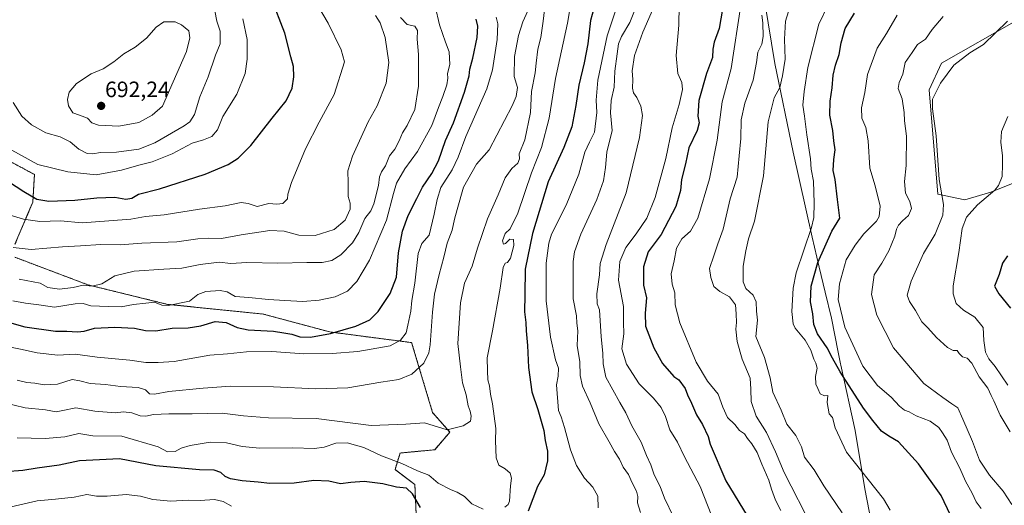
# Model space of a CAD drawing. Units: metres. Extents: x 590453 to 593898, y 4724396 to 4726755.
# Drawn here: x 592328 to 592772, y 4725729 to 4725948 of the extents above; entities that cross this region are included whole.
import ezdxf
from ezdxf.enums import TextEntityAlignment as Align

# ---------------------------------------------------------------- set-up
doc = ezdxf.new("R2010")
doc.units = ezdxf.units.M
doc.header["$MEASUREMENT"] = 0
doc.linetypes.add('TRAZOS', pattern=[0.75, 0.5, -0.25])
for name, color, linetype, lineweight in [('Arbolado forestal', 92, 'TRAZOS', 0), ('Arbolado forestal CxS', 92, 'Continuous', 0), ('Carátula', 7, 'Continuous', 5), ('Cultivos leñosos', 92, 'Continuous', 0), ('Cultivos leñosos CxS', 92, 'Continuous', 0), ('Curva de nivel maestra', 36, 'Continuous', 30), ('Curva de nivel normal', 36, 'Continuous', 0), ('Matorral', 135, 'Continuous', 0), ('Matorral CxS', 135, 'Continuous', 0), ('Municipio', 9, 'Continuous', 13), ('Municipio CxS', 142, 'Continuous', 0), ('Punto de cota en terreno', 7, 'Continuous', 0), ('Rótulo de punto de cota en terreno', 19, 'Continuous', 0)]:
    doc.layers.add(name, color=color, linetype=linetype, lineweight=lineweight)
doc.styles.add('Arial', font='txt', dxfattribs={"height": 0.2})

# ---------------------------------------------------------------- blocks, each defined once
blk = doc.blocks.new('*U150')
at = {"layer": 'Matorral CxS', "color": 135, "linetype": 'Continuous', "lineweight": 0}
for points in [[(592507.08, 4725721.44, 622.93), (592506.34, 4725738.54, 626.77), (592497.41, 4725745.23, 627.35), (592499.64, 4725752.67, 632.09), (592515.26, 4725754.16, 633.42), (592522.13, 4725762.12, 634.79), (592514.34, 4725770.86, 636.87), (592504.89, 4725802.4, 643.22), (592467.98, 4725807.21, 650.06), (592438.01, 4725815.25, 653.21), (592394.88, 4725819.64, 654.87), (592359.06, 4725828.41, 659.77), (592326.17, 4725840.84, 664.03)], [(592326.17, 4725846.69, 665.56), (592334.21, 4725865.7, 673.69), (592334.94, 4725878.12, 678.93), (592314.47, 4725889.09, 677.99)], [(592777.43, 4725947.43, 558.99), (592743.61, 4725928.2, 561.26), (592737.98, 4725916.22, 560.74), (592742.01, 4725869.3, 560.33), (592754.15, 4725866.66, 556.87), (592765.79, 4725870.15, 555.05), (592777.43, 4725874.81, 551.11)]]:
    blk.add_polyline3d(points, dxfattribs=at)
blk = doc.blocks.new('*U162')
at = {"layer": 'Curva de nivel normal', "color": 36, "linetype": 'Continuous', "lineweight": 0}
blk.add_polyline3d([(592641.78, 4725720.04, 605), (592634.83, 4725737.56, 605), (592627.87, 4725750.9, 605), (592624.6, 4725757.52, 605), (592621.2, 4725763.13, 605), (592619.24, 4725769.11, 605), (592617.33, 4725773.24, 605), (592613.87, 4725777.36, 605), (592607.38, 4725783.89, 605), (592601.66, 4725792.76, 605), (592599.65, 4725799.58, 605), (592600.45, 4725806.31, 605), (592600.29, 4725811.52, 605), (592600.27, 4725818.72, 605), (592598.12, 4725830.48, 605), (592598.68, 4725838.94, 605), (592601.34, 4725845.22, 605), (592606.1, 4725851.32, 605), (592610.82, 4725858.43, 605), (592614.61, 4725867.76, 605), (592619.4, 4725885.34, 605), (592622.19, 4725899.14, 605), (592625.38, 4725909.61, 605), (592626.96, 4725916.35, 605), (592626.6, 4725919.54, 605), (592624.82, 4725923.65, 605), (592624.13, 4725931.64, 605), (592625.3, 4725945.31, 605), (592625.34, 4725954.2, 605)], dxfattribs=at)
blk = doc.blocks.new('*U169')
at = {"layer": 'Curva de nivel normal', "color": 36, "linetype": 'Continuous', "lineweight": 0}
blk.add_polyline3d([(592488.56, 4725949.72, 665), (592490.7, 4725946.34, 665), (592492.97, 4725939.88, 665), (592494.64, 4725928.55, 665), (592493.37, 4725919.3, 665), (592489.4, 4725909.06, 665), (592485.34, 4725901.88, 665), (592478.26, 4725886.38, 665), (592476.17, 4725879.8, 665), (592476.3, 4725874.38, 665), (592476.29, 4725868.13, 665), (592477.18, 4725865.21, 665), (592477.24, 4725862.54, 665), (592474.94, 4725857.54, 665), (592470, 4725853.32, 665), (592461.48, 4725850.59, 665), (592454.01, 4725850.73, 665), (592447.41, 4725852.66, 665), (592440.97, 4725852.88, 665), (592428.07, 4725850.91, 665), (592419.29, 4725849.23, 665), (592413.56, 4725849.41, 665), (592408.5, 4725849.1, 665), (592399.14, 4725847.73, 665), (592383.26, 4725847.18, 665), (592373.56, 4725846.42, 665), (592364.78, 4725846.56, 665), (592355.76, 4725845.94, 665), (592347.56, 4725845.56, 665), (592333.45, 4725844.37, 665), (592325.3, 4725845.21, 665)], dxfattribs=at)
blk = doc.blocks.new('*U170')
at = {"layer": 'Curva de nivel normal', "color": 36, "linetype": 'Continuous', "lineweight": 0}
blk.add_polyline3d([(592698.82, 4725725.8, 585), (592690.6, 4725737.91, 585), (592686.17, 4725745.14, 585), (592681.86, 4725750.83, 585), (592680.46, 4725755.46, 585), (592677.9, 4725760.54, 585), (592673.91, 4725765.68, 585), (592671.41, 4725771.93, 585), (592667.68, 4725780.1, 585), (592666.36, 4725786.49, 585), (592663.81, 4725795.71, 585), (592660, 4725805.22, 585), (592660.73, 4725812.47, 585), (592660.18, 4725816.5, 585), (592660.13, 4725820.77, 585), (592658.74, 4725823.78, 585), (592655.4, 4725826.7, 585), (592654.26, 4725829.74, 585), (592654.2, 4725836.89, 585), (592655.43, 4725843.68, 585), (592656.59, 4725849.18, 585), (592659.34, 4725857.13, 585), (592663.4, 4725877.53, 585), (592665.44, 4725901.84, 585), (592668.2, 4725912.57, 585), (592670.79, 4725917.34, 585), (592671.92, 4725922.49, 585), (592673.13, 4725930.11, 585), (592672.88, 4725938.99, 585), (592673.35, 4725947.23, 585), (592676.03, 4725955.8, 585)], dxfattribs=at)
blk = doc.blocks.new('*U171')
at = {"layer": 'Curva de nivel normal', "color": 36, "linetype": 'Continuous', "lineweight": 0}
blk.add_polyline3d([(592328, 4725830.95, 660), (592337.51, 4725829.13, 660), (592341.04, 4725827.29, 660), (592346.26, 4725826.51, 660), (592352.33, 4725827.16, 660), (592356.93, 4725828.23, 660), (592360.97, 4725827.83, 660), (592365.3, 4725828.91, 660), (592371.21, 4725832.54, 660), (592379.92, 4725834.56, 660), (592393.2, 4725835.45, 660), (592401.39, 4725835.86, 660), (592409.68, 4725837.64, 660), (592418.1, 4725838.69, 660), (592423.44, 4725837.97, 660), (592430.66, 4725838.43, 660), (592444.63, 4725838.11, 660), (592457.62, 4725838.5, 660), (592464.62, 4725838.52, 660), (592468.87, 4725839.34, 660), (592472.96, 4725841.97, 660), (592478.18, 4725847.27, 660), (592481.02, 4725851.98, 660), (592483.83, 4725858.33, 660), (592486.52, 4725861.7, 660), (592487.91, 4725864.9, 660), (592489.9, 4725873.16, 660), (592490.47, 4725877.12, 660), (592491.36, 4725879.25, 660), (592493.13, 4725882.04, 660), (592494.96, 4725886.58, 660), (592497.25, 4725889.54, 660), (592499.3, 4725893.21, 660), (592500.69, 4725896.88, 660), (592502.82, 4725900.21, 660), (592506.39, 4725907.41, 660), (592507.94, 4725917.86, 660), (592507.93, 4725932.18, 660), (592507.3, 4725939.06, 660), (592507.58, 4725942.89, 660), (592506.39, 4725944.91, 660), (592502.84, 4725945.69, 660), (592499.92, 4725948.82, 660)], dxfattribs=at)
blk = doc.blocks.new('*U173')
at = {"layer": 'Curva de nivel normal', "color": 36, "linetype": 'Continuous', "lineweight": 0}
blk.add_polyline3d([(592327.12, 4725785.5, 640), (592331.58, 4725784.38, 640), (592335.12, 4725784.2, 640), (592339.3, 4725783.36, 640), (592345.3, 4725783.75, 640), (592351.97, 4725785.73, 640), (592355.39, 4725785.13, 640), (592360.05, 4725783.95, 640), (592367.02, 4725783.49, 640), (592373.71, 4725782.71, 640), (592381.66, 4725782.24, 640), (592385.01, 4725781.12, 640), (592386.79, 4725779.38, 640), (592389.01, 4725779.15, 640), (592395.56, 4725780.45, 640), (592410.96, 4725781.82, 640), (592423.29, 4725782.8, 640), (592442.62, 4725782.54, 640), (592461.67, 4725781.56, 640), (592476.14, 4725782.07, 640), (592491.03, 4725784.55, 640), (592499.08, 4725785.74, 640), (592504.98, 4725788.18, 640), (592510.38, 4725793.09, 640), (592512.57, 4725797.76, 640), (592513.23, 4725801.38, 640), (592514.23, 4725816.06, 640), (592515.23, 4725824.15, 640), (592517.28, 4725833.09, 640), (592519.44, 4725840.94, 640), (592520.94, 4725847.22, 640), (592523.17, 4725853.07, 640), (592524.2, 4725857.97, 640), (592525.37, 4725862.4, 640), (592528.26, 4725872.36, 640), (592534.14, 4725882.84, 640), (592539.74, 4725889.21, 640), (592550.22, 4725909.03, 640), (592551.98, 4725913.31, 640), (592552.52, 4725917.22, 640), (592551.1, 4725922.21, 640), (592551.19, 4725931.24, 640), (592553.06, 4725940.67, 640), (592555.05, 4725946.9, 640), (592557.28, 4725951.87, 640)], dxfattribs=at)
blk = doc.blocks.new('*U180')
at = {"layer": 'Curva de nivel normal', "color": 36, "linetype": 'Continuous', "lineweight": 0}
blk.add_polyline3d([(592720.4, 4725727.02, 580), (592717.48, 4725732.12, 580), (592700.83, 4725753.14, 580), (592695.76, 4725764.05, 580), (592694.44, 4725768.75, 580), (592693.05, 4725770.36, 580), (592692.1, 4725775.4, 580), (592692.38, 4725778.52, 580), (592690.88, 4725778.51, 580), (592688.9, 4725779.36, 580), (592687.85, 4725781.81, 580), (592686.98, 4725783.64, 580), (592686.9, 4725787.2, 580), (592687.55, 4725790.91, 580), (592687.04, 4725793.17, 580), (592686.02, 4725794.97, 580), (592684.74, 4725799.03, 580), (592682.25, 4725803.54, 580), (592677.68, 4725808.97, 580), (592676.77, 4725810.83, 580), (592676.14, 4725816.43, 580), (592676.82, 4725826.99, 580), (592678.17, 4725833.79, 580), (592685, 4725854.29, 580), (592686.04, 4725858.72, 580), (592686.2, 4725865.15, 580), (592685.88, 4725875.16, 580), (592684.94, 4725880.55, 580), (592684.62, 4725885.23, 580), (592682.95, 4725896.03, 580), (592681.94, 4725904.43, 580), (592681.07, 4725909.32, 580), (592681.76, 4725915.49, 580), (592683.33, 4725926.29, 580), (592688.36, 4725945.86, 580), (592692.32, 4725954.28, 580)], dxfattribs=at)
blk = doc.blocks.new('*U181')
at = {"layer": 'Curva de nivel normal', "color": 36, "linetype": 'Continuous', "lineweight": 0}
blk.add_polyline3d([(592607.57, 4725957.48, 615), (592603.21, 4725946.49, 615), (592599.44, 4725940.21, 615), (592598.04, 4725936.95, 615), (592597.5, 4725932.38, 615), (592596.41, 4725924.61, 615), (592596.14, 4725917.39, 615), (592594.84, 4725911.39, 615), (592594.49, 4725905.81, 615), (592595.2, 4725897.95, 615), (592592.86, 4725888.1, 615), (592592.29, 4725881.21, 615), (592591.3, 4725875.21, 615), (592588.33, 4725866.88, 615), (592581.05, 4725851.22, 615), (592578.24, 4725843.28, 615), (592577.62, 4725838.93, 615), (592577.61, 4725822.19, 615), (592579.13, 4725814.39, 615), (592579.34, 4725811.19, 615), (592579.72, 4725807.64, 615), (592579.52, 4725801.14, 615), (592580.7, 4725793.72, 615), (592580.74, 4725787.65, 615), (592581.82, 4725782.84, 615), (592585.24, 4725775.27, 615), (592589.28, 4725765.9, 615), (592593.9, 4725757.77, 615), (592596.23, 4725753.3, 615), (592598.6, 4725749.88, 615), (592600.22, 4725746.3, 615), (592602.54, 4725742.99, 615), (592604.23, 4725739.21, 615), (592606.14, 4725735.56, 615), (592606.74, 4725733.1, 615), (592606.65, 4725730.28, 615), (592607.96, 4725725.92, 615)], dxfattribs=at)
blk = doc.blocks.new('*U183')
at = {"layer": 'Curva de nivel normal', "color": 36, "linetype": 'Continuous', "lineweight": 0}
blk.add_polyline3d([(592774.47, 4725762.23, 560), (592770.08, 4725769.68, 560), (592767.15, 4725776.12, 560), (592765.9, 4725778.54, 560), (592764.54, 4725781.84, 560), (592760.54, 4725787, 560), (592757.21, 4725793.14, 560), (592755.2, 4725795.41, 560), (592753.05, 4725796.03, 560), (592751.49, 4725797.55, 560), (592750.65, 4725798.86, 560), (592748.92, 4725798.92, 560), (592746.25, 4725800.27, 560), (592741.31, 4725804.68, 560), (592737.46, 4725809.01, 560), (592734.68, 4725811.81, 560), (592731.9, 4725816.85, 560), (592729.14, 4725820.89, 560), (592728.2, 4725823.72, 560), (592729.89, 4725830.05, 560), (592735.5, 4725842.52, 560), (592740.7, 4725851.24, 560), (592744.15, 4725859.76, 560), (592744.46, 4725864.54, 560), (592742.59, 4725875.88, 560), (592741.2, 4725895.54, 560), (592739.51, 4725907.68, 560), (592739.48, 4725911.97, 560), (592743.09, 4725919.22, 560), (592749.16, 4725927.34, 560), (592756.33, 4725932.87, 560), (592762.52, 4725936.72, 560), (592773.37, 4725947.19, 560)], dxfattribs=at)
blk = doc.blocks.new('*U184')
at = {"layer": 'Curva de nivel normal', "color": 36, "linetype": 'Continuous', "lineweight": 0}
for points in [[(592327.22, 4725759.53, 630), (592339.84, 4725759.16, 630), (592348.6, 4725759.94, 630), (592354.97, 4725761.52, 630), (592361.3, 4725760.4, 630), (592374.3, 4725760.2, 630), (592390.63, 4725755.42, 630), (592394.89, 4725753.21, 630), (592398.35, 4725753.41, 630), (592401, 4725754.83, 630), (592405.08, 4725756.08, 630), (592414.13, 4725757.5, 630), (592421.51, 4725757.24, 630), (592428.58, 4725755.62, 630), (592436.55, 4725754.85, 630), (592451.4, 4725755.01, 630), (592461.14, 4725754.7, 630), (592465.5, 4725755.3, 630), (592470.67, 4725757.06, 630), (592475.89, 4725757.21, 630), (592483.27, 4725755.2, 630), (592491.35, 4725751.36, 630), (592500.45, 4725747.91, 630), (592507.58, 4725744.66, 630), (592512.61, 4725742.74, 630), (592516.84, 4725739.12, 630), (592522.72, 4725736.16, 630), (592525.36, 4725735, 630), (592528.73, 4725733.12, 630), (592532.04, 4725729.86, 630), (592537.06, 4725727.45, 630)], [(592546.8, 4725728.29, 630), (592548.41, 4725729.5, 630), (592548.92, 4725730.96, 630), (592549.42, 4725737.96, 630), (592549.86, 4725741.32, 630), (592549.23, 4725743.66, 630), (592547.08, 4725745.59, 630), (592544.1, 4725747.27, 630), (592542.89, 4725750.46, 630), (592542.69, 4725758.23, 630), (592542.81, 4725763.68, 630), (592542.02, 4725769.26, 630), (592541.37, 4725774.89, 630), (592540.46, 4725779.22, 630), (592539.99, 4725782.89, 630), (592539.21, 4725785.62, 630), (592539.01, 4725789.63, 630), (592538.92, 4725795.57, 630), (592541.25, 4725807.66, 630), (592544.76, 4725826.89, 630), (592546.06, 4725836.17, 630), (592546.98, 4725838.24, 630), (592548.11, 4725838.54, 630), (592549.46, 4725840.42, 630), (592550.99, 4725846.19, 630), (592550.73, 4725848.82, 630), (592549.12, 4725848.94, 630), (592547.2, 4725847.1, 630), (592546.23, 4725846.75, 630), (592545.82, 4725848.24, 630), (592547.05, 4725851.51, 630), (592549.23, 4725853.68, 630), (592552.73, 4725860.63, 630), (592558.87, 4725878.88, 630), (592563.42, 4725890.3, 630), (592566.78, 4725903.54, 630), (592569.65, 4725921.37, 630), (592575.07, 4725946.2, 630), (592577.95, 4725963.36, 630)]]:
    blk.add_polyline3d(points, dxfattribs=at)
blk = doc.blocks.new('*U188')
at = {"layer": 'Curva de nivel normal', "color": 36, "linetype": 'Continuous', "lineweight": 0}
blk.add_polyline3d([(592685.53, 4725719, 590), (592672.77, 4725743.9, 590), (592668.74, 4725753.23, 590), (592664.72, 4725761.96, 590), (592660.14, 4725769.34, 590), (592657.92, 4725775.88, 590), (592657.72, 4725781.44, 590), (592657.4, 4725786.33, 590), (592653.86, 4725794.89, 590), (592651.5, 4725802.85, 590), (592650.93, 4725808.42, 590), (592651.24, 4725811.52, 590), (592651.1, 4725815.3, 590), (592650.81, 4725819.49, 590), (592648.13, 4725822.99, 590), (592643.67, 4725825.35, 590), (592641.07, 4725827.7, 590), (592639.71, 4725831.77, 590), (592639.05, 4725835.75, 590), (592641.02, 4725841.45, 590), (592642.86, 4725846.95, 590), (592645.16, 4725853.48, 590), (592648.46, 4725867.08, 590), (592651.57, 4725876.96, 590), (592652.45, 4725886.52, 590), (592653.23, 4725894.29, 590), (592653.32, 4725902.7, 590), (592654.92, 4725910.22, 590), (592658.68, 4725920.54, 590), (592660.25, 4725928.54, 590), (592660.79, 4725933.18, 590), (592662.58, 4725936.77, 590), (592663.28, 4725940.22, 590), (592663.1, 4725946.36, 590), (592662.7, 4725949.91, 590)], dxfattribs=at)
blk = doc.blocks.new('*U193')
at = {"layer": 'Curva de nivel normal', "color": 36, "linetype": 'Continuous', "lineweight": 0}
blk.add_polyline3d([(592565.2, 4725956.22, 635), (592564.21, 4725947.15, 635), (592563.04, 4725939.87, 635), (592561.77, 4725934.53, 635), (592560.95, 4725928.2, 635), (592560.52, 4725923.88, 635), (592558.85, 4725915.54, 635), (592558.47, 4725906.03, 635), (592555.88, 4725893.78, 635), (592553.34, 4725887.48, 635), (592553.42, 4725885.16, 635), (592552.68, 4725883.21, 635), (592549.99, 4725880.88, 635), (592546.99, 4725876.54, 635), (592543.8, 4725868.88, 635), (592539.08, 4725858.21, 635), (592534.59, 4725844.88, 635), (592532.21, 4725836.76, 635), (592528.76, 4725829.11, 635), (592526.82, 4725820.32, 635), (592525.64, 4725801.98, 635), (592526.82, 4725791.43, 635), (592527.76, 4725784.22, 635), (592529.45, 4725778.96, 635), (592530.3, 4725773.96, 635), (592531.22, 4725771.48, 635), (592531.73, 4725769.29, 635), (592531.47, 4725767.06, 635), (592528.08, 4725764.87, 635), (592520.95, 4725763.06, 635), (592510.69, 4725766.34, 635), (592502.25, 4725765.66, 635), (592486.69, 4725765.1, 635), (592461.8, 4725768.18, 635), (592440.32, 4725768.59, 635), (592429.14, 4725769.41, 635), (592419.59, 4725770.65, 635), (592405.95, 4725770.26, 635), (592395.44, 4725770.34, 635), (592388.57, 4725770.03, 635), (592385.12, 4725769.3, 635), (592382.59, 4725769.43, 635), (592378.8, 4725770.71, 635), (592375.02, 4725771.17, 635), (592371.32, 4725770.84, 635), (592362.08, 4725771.48, 635), (592353.61, 4725773.08, 635), (592347.74, 4725771.78, 635), (592344.66, 4725771.3, 635), (592339.91, 4725772.06, 635), (592330.69, 4725773.1, 635), (592320.78, 4725775.46, 635)], dxfattribs=at)
blk = doc.blocks.new('*U195')
at = {"layer": 'Curva de nivel normal', "color": 36, "linetype": 'Continuous', "lineweight": 0}
blk.add_polyline3d([(592614.87, 4725955.53, 610), (592609.1, 4725942.2, 610), (592605.34, 4725931.7, 610), (592604.24, 4725924.85, 610), (592604.55, 4725920.82, 610), (592604.38, 4725916.99, 610), (592604.8, 4725914.86, 610), (592606.31, 4725912.75, 610), (592608.2, 4725908.92, 610), (592608.82, 4725904.71, 610), (592607.52, 4725894.84, 610), (592601.55, 4725869.79, 610), (592592.47, 4725846.64, 610), (592589.76, 4725838.08, 610), (592589.57, 4725833, 610), (592588.39, 4725824.36, 610), (592588.54, 4725819.93, 610), (592589.47, 4725817.22, 610), (592590.29, 4725805.06, 610), (592590.97, 4725797.72, 610), (592591.18, 4725792.78, 610), (592592.34, 4725786.86, 610), (592598.7, 4725775.47, 610), (592601.41, 4725770.81, 610), (592604.01, 4725764.88, 610), (592608.22, 4725757.5, 610), (592610.67, 4725751.58, 610), (592612.66, 4725747.36, 610), (592614.14, 4725742.93, 610), (592616.88, 4725737.56, 610), (592618.74, 4725732.29, 610), (592622.82, 4725723.96, 610)], dxfattribs=at)
blk = doc.blocks.new('*U197')
at = {"layer": 'Curva de nivel normal', "color": 36, "linetype": 'Continuous', "lineweight": 0}
blk.add_polyline3d([(592324.01, 4725859.85, 670), (592329.94, 4725858.06, 670), (592337.43, 4725856.95, 670), (592346.74, 4725857.26, 670), (592356.4, 4725856.41, 670), (592368.52, 4725857.18, 670), (592378.33, 4725857.97, 670), (592384.99, 4725859.21, 670), (592393.34, 4725859.98, 670), (592409.24, 4725862.5, 670), (592420.9, 4725863.94, 670), (592428.04, 4725865.5, 670), (592431.29, 4725865.1, 670), (592435.29, 4725863.74, 670), (592440.52, 4725865.01, 670), (592444.19, 4725864.77, 670), (592446.92, 4725865.12, 670), (592448.89, 4725867.13, 670), (592449.11, 4725869.3, 670), (592450.76, 4725874.56, 670), (592457.08, 4725889.63, 670), (592463.15, 4725901.68, 670), (592469.94, 4725914.19, 670), (592474.61, 4725928.86, 670), (592473.11, 4725934.24, 670), (592467.26, 4725946.2, 670), (592462.52, 4725954.44, 670)], dxfattribs=at)
blk = doc.blocks.new('*U198')
at = {"layer": 'Curva de nivel normal', "color": 36, "linetype": 'Continuous', "lineweight": 0}
blk.add_polyline3d([(592773.53, 4725783.17, 555), (592767.71, 4725791.64, 555), (592764.98, 4725795.07, 555), (592763.42, 4725798.09, 555), (592762.66, 4725803.33, 555), (592762.35, 4725809.23, 555), (592758.63, 4725813.87, 555), (592753.46, 4725816.96, 555), (592750.24, 4725820.02, 555), (592748.92, 4725824.39, 555), (592748.88, 4725827.97, 555), (592751.35, 4725842.93, 555), (592752.97, 4725853.72, 555), (592754.85, 4725858.94, 555), (592759.79, 4725864.5, 555), (592767.58, 4725871.06, 555), (592769.32, 4725873.17, 555), (592770.99, 4725877.21, 555), (592771.1, 4725882.63, 555), (592771.12, 4725886.57, 555), (592770.28, 4725892.63, 555), (592770.65, 4725897.54, 555), (592773.44, 4725904.2, 555)], dxfattribs=at)
blk = doc.blocks.new('*U199')
at = {"layer": 'Curva de nivel normal', "color": 36, "linetype": 'Continuous', "lineweight": 0}
blk.add_polyline3d([(592775.32, 4725729.57, 565), (592771.42, 4725735.48, 565), (592765.23, 4725742.76, 565), (592760.7, 4725749.53, 565), (592757.6, 4725757.9, 565), (592753.17, 4725767.98, 565), (592751.02, 4725773.1, 565), (592748.19, 4725774.86, 565), (592744.18, 4725777.64, 565), (592735.68, 4725784.02, 565), (592722.03, 4725800, 565), (592714.4, 4725814.7, 565), (592712, 4725824.08, 565), (592713.32, 4725832.87, 565), (592716.74, 4725838.23, 565), (592719.91, 4725843.69, 565), (592722.64, 4725850.27, 565), (592723.38, 4725853.43, 565), (592724.22, 4725855.26, 565), (592726, 4725857.25, 565), (592728.67, 4725859.64, 565), (592730.12, 4725862.79, 565), (592729.29, 4725865.92, 565), (592727.37, 4725869.66, 565), (592726.97, 4725874.93, 565), (592727.75, 4725882.18, 565), (592727.8, 4725895.32, 565), (592726.9, 4725902.32, 565), (592726.8, 4725906.05, 565), (592725.95, 4725912.12, 565), (592724.13, 4725916.77, 565), (592724.46, 4725919.49, 565), (592726.18, 4725923.27, 565), (592727.26, 4725928.5, 565), (592730.39, 4725932.98, 565), (592732.75, 4725936.73, 565), (592736.38, 4725939.13, 565), (592739.33, 4725943.43, 565), (592744.39, 4725949.19, 565)], dxfattribs=at)
blk = doc.blocks.new('*U202')
at = {"layer": 'Curva de nivel normal', "color": 36, "linetype": 'Continuous', "lineweight": 0}
blk.add_polyline3d([(592325.19, 4725821.23, 655), (592330.96, 4725820.16, 655), (592336.97, 4725819.48, 655), (592343.97, 4725818.31, 655), (592353.3, 4725819.88, 655), (592356.97, 4725819.98, 655), (592360.3, 4725819.01, 655), (592368.12, 4725818.65, 655), (592373.99, 4725818.5, 655), (592379.62, 4725819.54, 655), (592385.19, 4725820.12, 655), (592389.02, 4725820.67, 655), (592392.36, 4725819.3, 655), (592395.15, 4725819.08, 655), (592404.8, 4725821.13, 655), (592408.63, 4725824.07, 655), (592412.1, 4725825.49, 655), (592418.6, 4725825.91, 655), (592421.73, 4725825.21, 655), (592425.33, 4725823.12, 655), (592431.47, 4725822.66, 655), (592440.32, 4725821.78, 655), (592447.79, 4725821.43, 655), (592455.91, 4725820.86, 655), (592463.17, 4725821.46, 655), (592470.48, 4725823.09, 655), (592475.93, 4725825.52, 655), (592480.21, 4725829.89, 655), (592485.94, 4725839.55, 655), (592493.48, 4725857.52, 655), (592496.66, 4725869.62, 655), (592498.13, 4725874.21, 655), (592501.84, 4725880.73, 655), (592507.46, 4725888.5, 655), (592514.04, 4725900.21, 655), (592516.96, 4725908.31, 655), (592518.98, 4725913.18, 655), (592520.81, 4725918.53, 655), (592521.16, 4725921.46, 655), (592520.99, 4725923.6, 655), (592522.11, 4725927.7, 655), (592521.78, 4725933.42, 655), (592520.14, 4725937.68, 655), (592517.41, 4725945.44, 655), (592515.46, 4725953.97, 655)], dxfattribs=at)
blk = doc.blocks.new('*U203')
at = {"layer": 'Curva de nivel normal', "color": 36, "linetype": 'Continuous', "lineweight": 0}
blk.add_polyline3d([(592318.22, 4725801.62, 645), (592328.64, 4725799.47, 645), (592336.22, 4725797.8, 645), (592345.45, 4725796.8, 645), (592353.22, 4725797.18, 645), (592363.13, 4725795.81, 645), (592377.94, 4725794.49, 645), (592385.19, 4725793.39, 645), (592390.62, 4725793.43, 645), (592397.93, 4725793.96, 645), (592413.95, 4725796.69, 645), (592421.85, 4725797.35, 645), (592430.52, 4725798.32, 645), (592441.85, 4725798.36, 645), (592456.31, 4725797.34, 645), (592469.03, 4725797.44, 645), (592480.64, 4725798.47, 645), (592495.18, 4725801.02, 645), (592499.86, 4725803.44, 645), (592502.42, 4725806.84, 645), (592503.11, 4725810.21, 645), (592504.57, 4725816.52, 645), (592505.04, 4725821.41, 645), (592506.3, 4725829.18, 645), (592507.82, 4725842.5, 645), (592509.48, 4725846.99, 645), (592512.78, 4725850.84, 645), (592514.96, 4725860.24, 645), (592516.4, 4725866.88, 645), (592518.04, 4725872.21, 645), (592523.16, 4725880.21, 645), (592525.8, 4725885.94, 645), (592529.34, 4725895.21, 645), (592538.75, 4725916.64, 645), (592541.29, 4725925.24, 645), (592543.48, 4725938.89, 645), (592543.67, 4725945.94, 645), (592543.02, 4725948.94, 645)], dxfattribs=at)
blk = doc.blocks.new('*U207')
at = {"layer": 'Curva de nivel normal', "color": 36, "linetype": 'Continuous', "lineweight": 0}
blk.add_polyline3d([(592416.25, 4725951.76, 685), (592417.17, 4725947.16, 685), (592418.59, 4725942.62, 685), (592418.57, 4725936.92, 685), (592416.5, 4725931.79, 685), (592413.24, 4725922.16, 685), (592409.52, 4725913.1, 685), (592407.02, 4725905.14, 685), (592404.91, 4725901.85, 685), (592402.34, 4725899.98, 685), (592389.22, 4725892.44, 685), (592381.9, 4725889.56, 685), (592371.9, 4725888.18, 685), (592364.72, 4725888.06, 685), (592361.19, 4725887.45, 685), (592358.76, 4725887.64, 685), (592355, 4725889.45, 685), (592350.98, 4725892.86, 685), (592346.55, 4725895.12, 685), (592340.1, 4725896.91, 685), (592333.59, 4725900.45, 685), (592329.3, 4725904.44, 685), (592325.36, 4725910.6, 685)], dxfattribs=at)
blk = doc.blocks.new('*U208')
at = {"layer": 'Curva de nivel normal', "color": 36, "linetype": 'Continuous', "lineweight": 0}
for points in [[(592596.81, 4725952.22, 620), (592592.94, 4725940.62, 620), (592588.82, 4725920.56, 620), (592588.02, 4725911.54, 620), (592588.33, 4725905.98, 620), (592587.28, 4725897.21, 620), (592585.04, 4725892.74, 620), (592582.92, 4725888.12, 620), (592580.16, 4725878.19, 620), (592574.57, 4725864.23, 620), (592567.94, 4725851.31, 620), (592566.63, 4725847.21, 620), (592565.43, 4725838.22, 620), (592565.53, 4725821.29, 620), (592567.41, 4725804.83, 620), (592569.7, 4725794.62, 620), (592570.99, 4725790.89, 620), (592570.91, 4725787.34, 620), (592570.09, 4725783.34, 620), (592571.04, 4725771.86, 620), (592572.2, 4725768.98, 620), (592573.76, 4725764.17, 620), (592576.46, 4725754.09, 620), (592579.09, 4725747.04, 620), (592582.7, 4725741.34, 620), (592586.55, 4725737.25, 620), (592588.81, 4725733.18, 620), (592588.86, 4725727.97, 620)], [(592423.78, 4725728.7, 620), (592420.03, 4725730.89, 620), (592416.1, 4725731.82, 620), (592409.63, 4725731.34, 620), (592404.21, 4725731.41, 620), (592396.38, 4725731.05, 620), (592388.23, 4725731.82, 620), (592382.77, 4725733.24, 620), (592376.26, 4725734.02, 620), (592367.74, 4725733.21, 620), (592362.83, 4725733.31, 620), (592358.49, 4725733.94, 620), (592352.8, 4725732.84, 620), (592344.42, 4725731.94, 620), (592336.13, 4725731.15, 620), (592322.44, 4725728.03, 620)]]:
    blk.add_polyline3d(points, dxfattribs=at)
blk = doc.blocks.new('*U209')
at = {"layer": 'Curva de nivel normal', "color": 36, "linetype": 'Continuous', "lineweight": 0}
blk.add_polyline3d([(592428.89, 4725948.28, 680), (592430.72, 4725938.98, 680), (592430.76, 4725930.1, 680), (592429.84, 4725923.64, 680), (592426.14, 4725914.22, 680), (592419.88, 4725904.19, 680), (592417.37, 4725898.3, 680), (592414.79, 4725895.24, 680), (592411.15, 4725893.71, 680), (592406.01, 4725892.24, 680), (592397, 4725887.38, 680), (592388.01, 4725883.87, 680), (592381.97, 4725882.36, 680), (592374.21, 4725880.02, 680), (592362.69, 4725877.89, 680), (592350.03, 4725879.34, 680), (592336.42, 4725882.66, 680), (592320.46, 4725891.54, 680)], dxfattribs=at)
blk = doc.blocks.new('*U216')
at = {"layer": 'Curva de nivel normal', "color": 36, "linetype": 'Continuous', "lineweight": 0}
blk.add_polyline3d([(592761.51, 4725727.68, 570), (592759.21, 4725730.74, 570), (592757.44, 4725734.64, 570), (592754.34, 4725740.06, 570), (592751.84, 4725745.8, 570), (592748.06, 4725753.12, 570), (592746.21, 4725758.52, 570), (592744.04, 4725761.81, 570), (592742.43, 4725764.2, 570), (592738.49, 4725767.07, 570), (592732.15, 4725769.46, 570), (592728.97, 4725771.19, 570), (592726.92, 4725771.91, 570), (592724.66, 4725773.71, 570), (592720.86, 4725777.82, 570), (592714.78, 4725783.08, 570), (592708.2, 4725791.83, 570), (592700.03, 4725809.37, 570), (592697.08, 4725821.84, 570), (592697.6, 4725828.89, 570), (592700.64, 4725839.74, 570), (592704.66, 4725846.31, 570), (592708.6, 4725851.4, 570), (592714.38, 4725857.16, 570), (592715.5, 4725859.13, 570), (592715.94, 4725863.8, 570), (592713.68, 4725872.98, 570), (592711.33, 4725881, 570), (592710.56, 4725893.21, 570), (592709.52, 4725899.29, 570), (592707.73, 4725903.55, 570), (592707.51, 4725908.06, 570), (592709.01, 4725914.98, 570), (592710.31, 4725923.12, 570), (592714.63, 4725934.99, 570), (592718.78, 4725941.66, 570), (592723.69, 4725949.8, 570)], dxfattribs=at)
blk = doc.blocks.new('*U221')
at = {"layer": 'Curva de nivel maestra', "color": 36, "linetype": 'Continuous', "lineweight": 30}
blk.add_polyline3d([(592773.36, 4725841.52, 550), (592771.08, 4725838.19, 550), (592769.51, 4725833.12, 550), (592767.47, 4725827.89, 550), (592769.36, 4725824.41, 550), (592774.73, 4725817.93, 550)], dxfattribs=at)
blk = doc.blocks.new('*U223')
at = {"layer": 'Curva de nivel maestra', "color": 36, "linetype": 'Continuous', "lineweight": 30}
blk.add_polyline3d([(592644.86, 4725952.53, 600), (592643.44, 4725943.84, 600), (592641.2, 4725937.68, 600), (592640.63, 4725934.53, 600), (592640.48, 4725930.79, 600), (592637.73, 4725923.64, 600), (592634.26, 4725911.37, 600), (592633.77, 4725904.44, 600), (592634.41, 4725901.33, 600), (592633.58, 4725897.94, 600), (592629.8, 4725890.12, 600), (592628.24, 4725882.94, 600), (592626.53, 4725875.88, 600), (592625.96, 4725870.9, 600), (592623.88, 4725863.66, 600), (592617.25, 4725851.06, 600), (592611.5, 4725843.26, 600), (592609.39, 4725836.55, 600), (592609.39, 4725828.22, 600), (592610.71, 4725822.55, 600), (592610.03, 4725815.69, 600), (592610.3, 4725809.78, 600), (592614.05, 4725800.06, 600), (592617.85, 4725793.07, 600), (592623.04, 4725787.18, 600), (592625.22, 4725785.57, 600), (592628.14, 4725781.73, 600), (592629.12, 4725778.94, 600), (592630.94, 4725775.14, 600), (592633.23, 4725769.92, 600), (592635.86, 4725765.5, 600), (592638.48, 4725760.1, 600), (592639.43, 4725756.7, 600), (592646.46, 4725740.1, 600), (592656.07, 4725724.37, 600)], dxfattribs=at)
blk = doc.blocks.new('*U229')
at = {"layer": 'Curva de nivel maestra', "color": 36, "linetype": 'Continuous', "lineweight": 30}
blk.add_polyline3d([(592320.3, 4725876.92, 675), (592330.22, 4725870.46, 675), (592336.07, 4725867.05, 675), (592341.49, 4725866.07, 675), (592353.16, 4725866.52, 675), (592362.98, 4725867.67, 675), (592371.17, 4725867.86, 675), (592376.11, 4725867.04, 675), (592378.77, 4725867.5, 675), (592381.78, 4725869.19, 675), (592391.35, 4725871.61, 675), (592411.81, 4725878.24, 675), (592422.23, 4725882.59, 675), (592426.76, 4725885.48, 675), (592432.45, 4725891.2, 675), (592442.02, 4725903.5, 675), (592448.37, 4725911.26, 675), (592451.09, 4725917.04, 675), (592451.78, 4725922.15, 675), (592451.61, 4725926.69, 675), (592450.42, 4725931.05, 675), (592447.68, 4725941.8, 675), (592441.57, 4725957.81, 675)], dxfattribs=at)
blk = doc.blocks.new('*U231')
at = {"layer": 'Curva de nivel maestra', "color": 36, "linetype": 'Continuous', "lineweight": 30}
blk.add_polyline3d([(592747.6, 4725724.64, 575), (592743.39, 4725733.5, 575), (592733.17, 4725747.85, 575), (592724.22, 4725757.68, 575), (592719.87, 4725760.24, 575), (592716.64, 4725762.47, 575), (592712.7, 4725767.34, 575), (592708.51, 4725772.82, 575), (592697.9, 4725789.22, 575), (592694.47, 4725795.44, 575), (592692.08, 4725800.05, 575), (592687.72, 4725806.35, 575), (592686.13, 4725810.6, 575), (592685.62, 4725815.3, 575), (592684.58, 4725820.79, 575), (592684.87, 4725827.78, 575), (592687.91, 4725838.55, 575), (592694.21, 4725852.54, 575), (592697.81, 4725858.45, 575), (592696.72, 4725866.85, 575), (592695.76, 4725875.79, 575), (592694.83, 4725879.88, 575), (592695.08, 4725884.9, 575), (592695.74, 4725889.21, 575), (592695.11, 4725893.2, 575), (592694.58, 4725897.89, 575), (592693.24, 4725904.88, 575), (592693.4, 4725911.21, 575), (592694.39, 4725917.21, 575), (592694.74, 4725922.88, 575), (592695.78, 4725927.36, 575), (592697.54, 4725932.18, 575), (592698.34, 4725937.47, 575), (592700.22, 4725943.9, 575), (592704.36, 4725950.72, 575)], dxfattribs=at)
blk = doc.blocks.new('*U233')
at = {"layer": 'Curva de nivel maestra', "color": 36, "linetype": 'Continuous', "lineweight": 30}
for points in [[(592589.91, 4725963.87, 625), (592585.42, 4725947.4, 625), (592584.28, 4725936.91, 625), (592582.68, 4725928.35, 625), (592580.18, 4725918.38, 625), (592578.9, 4725909.14, 625), (592576.99, 4725899.58, 625), (592573.5, 4725890.21, 625), (592566.46, 4725874.88, 625), (592559.26, 4725851.55, 625), (592555.99, 4725835.55, 625), (592555.94, 4725823.98, 625), (592555.8, 4725816.28, 625), (592556.28, 4725811.52, 625), (592556.42, 4725807.77, 625), (592557.12, 4725801.07, 625), (592557.56, 4725791.2, 625), (592559.06, 4725780.28, 625), (592561.8, 4725772.23, 625), (592564.37, 4725762.85, 625), (592565.02, 4725758.39, 625), (592566.14, 4725753.52, 625), (592566.06, 4725749.23, 625), (592564.58, 4725742.9, 625), (592561.62, 4725737.56, 625), (592557.39, 4725726.56, 625)], [(592508.81, 4725728.09, 625), (592505.28, 4725734.23, 625), (592502.59, 4725736.86, 625), (592498.11, 4725737.38, 625), (592491.86, 4725738.76, 625), (592483.49, 4725739.82, 625), (592477.43, 4725739.43, 625), (592472.77, 4725738.82, 625), (592467.55, 4725739.95, 625), (592460.78, 4725740.37, 625), (592451.96, 4725739.12, 625), (592440.96, 4725738.99, 625), (592435.76, 4725739.57, 625), (592428.49, 4725740.16, 625), (592423.33, 4725741.03, 625), (592420.94, 4725742.08, 625), (592418.96, 4725743.89, 625), (592415.96, 4725744.91, 625), (592409.29, 4725745.15, 625), (592389.64, 4725746.96, 625), (592373.32, 4725750.07, 625), (592355.23, 4725749.11, 625), (592346.06, 4725747.16, 625), (592336.16, 4725745.81, 625), (592329.75, 4725744.77, 625), (592321.68, 4725744.18, 625)]]:
    blk.add_polyline3d(points, dxfattribs=at)
blk = doc.blocks.new('5PATER')
at = {"layer": 'Carátula', "linetype": 'Continuous', "lineweight": 5}
h = blk.add_hatch(color=250, dxfattribs=at)
edge = h.paths.add_edge_path()
edge.add_ellipse((0, 0.01), major_axis=(-1.33, -1.34), ratio=0.999422, start_angle=0, end_angle=360)

msp = doc.modelspace()

# ---------------------------------------------------------------- linework, layer by layer
at = {"layer": 'Arbolado forestal', "color": 92, "linetype": 'TRAZOS', "lineweight": 0}
for points in [[(592326.17, 4725846.69, 665.56), (592334.21, 4725865.7, 673.69), (592334.94, 4725878.12, 678.93), (592314.47, 4725889.09, 677.99)], [(592507.08, 4725721.44, 622.93), (592506.34, 4725738.54, 626.77), (592497.41, 4725745.23, 627.35), (592499.64, 4725752.67, 632.09), (592515.26, 4725754.16, 633.42), (592522.13, 4725762.12, 634.79), (592514.34, 4725770.86, 636.87), (592504.89, 4725802.4, 643.22), (592467.98, 4725807.21, 650.06), (592438.01, 4725815.26, 653.21), (592394.88, 4725819.64, 654.87), (592359.06, 4725828.41, 659.77), (592326.17, 4725840.84, 664.03)]]:
    msp.add_polyline3d(points, dxfattribs=at)
at = {"layer": 'Arbolado forestal CxS', "color": 92, "linetype": 'Continuous', "lineweight": 0}
for points in [[(592314.47, 4725889.09, 677.99), (592334.94, 4725878.12, 678.93), (592334.21, 4725865.7, 673.69), (592326.17, 4725846.69, 665.56)], [(592326.17, 4725840.84, 664.03), (592359.06, 4725828.41, 659.77), (592394.88, 4725819.64, 654.87), (592438.01, 4725815.25, 653.21), (592467.98, 4725807.21, 650.06), (592504.89, 4725802.4, 643.22), (592514.34, 4725770.86, 636.87), (592522.13, 4725762.12, 634.79), (592515.26, 4725754.16, 633.42), (592499.64, 4725752.67, 632.09), (592497.41, 4725745.23, 627.35), (592506.34, 4725738.54, 626.77), (592507.08, 4725721.44, 622.93)]]:
    msp.add_polyline3d(points, dxfattribs=at)
at = {"layer": 'Cultivos leñosos', "color": 92, "linetype": 'Continuous', "lineweight": 0}
msp.add_polyline3d([(592777.43, 4725947.43, 558.99), (592743.61, 4725928.2, 561.26), (592737.98, 4725916.22, 560.74), (592742.01, 4725869.3, 560.33), (592754.15, 4725866.66, 556.87), (592765.79, 4725870.15, 555.05), (592777.43, 4725874.81, 551.11)], dxfattribs=at)
at = {"layer": 'Cultivos leñosos CxS', "color": 92, "linetype": 'Continuous', "lineweight": 0}
msp.add_polyline3d([(592777.43, 4725874.81, 551.11), (592765.79, 4725870.15, 555.05), (592754.15, 4725866.66, 556.87), (592742.01, 4725869.3, 560.33), (592737.98, 4725916.22, 560.74), (592743.61, 4725928.2, 561.26), (592777.43, 4725947.43, 558.99)], dxfattribs=at)
at = {"layer": 'Curva de nivel maestra', "color": 36, "linetype": 'Continuous', "lineweight": 30}
msp.add_polyline3d([(592317.71, 4725813.05, 650), (592330.61, 4725809.46, 650), (592344.43, 4725807.6, 650), (592349.6, 4725807.5, 650), (592354.37, 4725807.22, 650), (592357.3, 4725807.53, 650), (592362, 4725808.93, 650), (592371.09, 4725809.31, 650), (592380, 4725808.85, 650), (592384.97, 4725807.82, 650), (592389.63, 4725807.68, 650), (592396.92, 4725808.84, 650), (592404.21, 4725809.13, 650), (592409.84, 4725809.97, 650), (592416.36, 4725811.9, 650), (592421.29, 4725811.53, 650), (592426.29, 4725809.18, 650), (592431.29, 4725808.2, 650), (592442.63, 4725807.56, 650), (592447.29, 4725806.84, 650), (592450.88, 4725806.18, 650), (592454.56, 4725805.01, 650), (592459.28, 4725804.87, 650), (592468.39, 4725806.45, 650), (592479.67, 4725809.78, 650), (592486.01, 4725812.69, 650), (592489.86, 4725816.47, 650), (592495.17, 4725824.49, 650), (592498.12, 4725831.95, 650), (592499.02, 4725842.82, 650), (592500.74, 4725852.54, 650), (592503.3, 4725859.69, 650), (592507.19, 4725867.25, 650), (592509.72, 4725872.48, 650), (592514.05, 4725878.63, 650), (592517, 4725884.3, 650), (592520.13, 4725893.37, 650), (592523.68, 4725901.42, 650), (592528.74, 4725915.21, 650), (592530.84, 4725922.54, 650), (592531.06, 4725925.54, 650), (592532.42, 4725930.52, 650), (592534.43, 4725939.8, 650), (592534.65, 4725944.9, 650), (592533.9, 4725948, 650)], dxfattribs=at)
at = {"layer": 'Curva de nivel normal', "color": 36, "linetype": 'Continuous', "lineweight": 0}
for points in [[(592671.24, 4725726.87, 595), (592668.82, 4725731.45, 595), (592667.01, 4725736.38, 595), (592665.81, 4725740.39, 595), (592662.66, 4725747.7, 595), (592660.55, 4725752.99, 595), (592658.2, 4725756.87, 595), (592656.25, 4725759.28, 595), (592654.85, 4725761.3, 595), (592652.53, 4725762.88, 595), (592650.48, 4725765.51, 595), (592647.25, 4725768.61, 595), (592645.04, 4725773.36, 595), (592643.02, 4725779.21, 595), (592638.24, 4725785.08, 595), (592633.08, 4725793.55, 595), (592625.78, 4725811.3, 595), (592623.68, 4725819.44, 595), (592623.39, 4725824.75, 595), (592622.24, 4725828.66, 595), (592621.85, 4725833.41, 595), (592623.22, 4725839.22, 595), (592624.16, 4725844.89, 595), (592626.59, 4725849.14, 595), (592630.49, 4725852.56, 595), (592633.78, 4725858.46, 595), (592639.13, 4725876.21, 595), (592642.54, 4725893.54, 595), (592644.74, 4725910.88, 595), (592648.83, 4725925.87, 595), (592653.12, 4725954.36, 595)], [(592372.9, 4725899.86, 690), (592381.97, 4725901.57, 690), (592387.99, 4725904.88, 690), (592392.64, 4725908.88, 690), (592397.42, 4725919.88, 690), (592403.52, 4725933.54, 690), (592405, 4725939.61, 690), (592404.54, 4725942.78, 690), (592401.26, 4725945.58, 690), (592398.3, 4725946.93, 690), (592393.3, 4725946.87, 690), (592389.76, 4725944.53, 690), (592385.37, 4725939.53, 690), (592380.36, 4725935.45, 690), (592375.22, 4725932.47, 690), (592370.77, 4725928.82, 690), (592365.84, 4725925.63, 690), (592360.44, 4725923.48, 690), (592353.84, 4725919.1, 690), (592350.55, 4725915.25, 690), (592349.77, 4725911.96, 690), (592350.3, 4725908.98, 690), (592352.26, 4725905.86, 690), (592355.23, 4725904.86, 690), (592358.89, 4725903.45, 690), (592360.87, 4725901.44, 690), (592363.81, 4725900.39, 690), (592372.9, 4725899.86, 690)]]:
    msp.add_polyline3d(points, dxfattribs=at)
at = {"layer": 'Matorral', "color": 135, "linetype": 'Continuous', "lineweight": 0}
for points in [[(592777.43, 4725947.43, 558.99), (592743.61, 4725928.2, 561.26), (592737.98, 4725916.22, 560.74), (592742.01, 4725869.3, 560.33), (592754.15, 4725866.66, 556.87), (592765.79, 4725870.15, 555.05), (592777.43, 4725874.81, 551.11)], [(592326.17, 4725846.69, 665.56), (592334.21, 4725865.7, 673.69), (592334.94, 4725878.12, 678.93), (592314.47, 4725889.09, 677.99)], [(592507.08, 4725721.44, 622.93), (592506.34, 4725738.54, 626.77), (592497.41, 4725745.23, 627.35), (592499.64, 4725752.67, 632.09), (592515.26, 4725754.16, 633.42), (592522.13, 4725762.12, 634.79), (592514.34, 4725770.86, 636.87), (592504.89, 4725802.4, 643.22), (592467.98, 4725807.21, 650.06), (592438.01, 4725815.26, 653.21), (592394.88, 4725819.64, 654.87), (592359.06, 4725828.41, 659.77), (592326.17, 4725840.84, 664.03)]]:
    msp.add_polyline3d(points, dxfattribs=at)
at = {"layer": 'Municipio', "color": 9, "linetype": 'Continuous', "lineweight": 13}
msp.add_polyline3d([(592663.98, 4725955.58, 589.71), (592668.58, 4725928.06, 586.83), (592676.83, 4725888.22, 583.15), (592685.3, 4725849.91, 578.92), (592688.52, 4725836.35, 574.3), (592691.18, 4725825.16, 572.14), (592693.98, 4725813.38, 571.38), (592697.05, 4725798.14, 572.99), (592698.12, 4725792.83, 573.43), (592698.26, 4725792.19, 573.58), (592704.7, 4725762.83, 579.43), (592709.01, 4725736.58, 580.62), (592714.21, 4725710.35, 583.86)], dxfattribs=at)
msp.add_polyline3d([(592663.98, 4725955.58, 589.71), (592668.58, 4725928.06, 586.83), (592676.83, 4725888.22, 583.15), (592685.3, 4725849.91, 578.92), (592688.52, 4725836.35, 574.3), (592691.18, 4725825.16, 572.14), (592693.98, 4725813.38, 571.38), (592697.05, 4725798.14, 572.99), (592698.12, 4725792.83, 573.43), (592698.26, 4725792.19, 573.58), (592704.7, 4725762.83, 579.43), (592709.01, 4725736.58, 580.62), (592714.21, 4725710.35, 583.86)], dxfattribs=at)
at = {"layer": 'Municipio CxS', "color": 142, "linetype": 'Continuous', "lineweight": 0}
for points in [[(592663.98, 4725955.58, 589.71), (592668.58, 4725928.06, 586.83), (592676.83, 4725888.22, 583.15), (592685.3, 4725849.91, 578.92), (592688.52, 4725836.35, 574.3), (592691.18, 4725825.16, 572.14), (592693.98, 4725813.38, 571.38), (592697.05, 4725798.14, 572.99), (592698.12, 4725792.83, 573.43), (592698.26, 4725792.19, 573.58), (592704.7, 4725762.83, 579.43), (592709.01, 4725736.58, 580.62), (592714.21, 4725710.35, 583.86)], [(592714.21, 4725710.35, 583.86), (592709.01, 4725736.58, 580.62), (592704.7, 4725762.83, 579.43), (592698.26, 4725792.19, 573.58), (592698.12, 4725792.83, 573.43), (592697.05, 4725798.14, 572.99), (592693.98, 4725813.38, 571.38), (592691.18, 4725825.16, 572.14), (592688.52, 4725836.35, 574.3), (592685.3, 4725849.91, 578.92), (592676.83, 4725888.22, 583.15), (592668.58, 4725928.06, 586.83), (592663.98, 4725955.58, 589.71)], [(592663.98, 4725955.58, 589.71), (592668.58, 4725928.06, 586.83), (592676.83, 4725888.22, 583.15), (592685.3, 4725849.91, 578.92), (592688.52, 4725836.35, 574.3), (592691.18, 4725825.16, 572.14), (592693.98, 4725813.38, 571.38), (592697.05, 4725798.14, 572.99), (592698.12, 4725792.83, 573.43), (592698.26, 4725792.19, 573.58), (592704.7, 4725762.83, 579.43), (592709.01, 4725736.58, 580.62), (592714.21, 4725710.35, 583.86)], [(592714.21, 4725710.35, 583.86), (592709.01, 4725736.58, 580.62), (592704.7, 4725762.83, 579.43), (592698.26, 4725792.19, 573.58), (592698.12, 4725792.83, 573.43), (592697.05, 4725798.14, 572.99), (592693.98, 4725813.38, 571.38), (592691.18, 4725825.16, 572.14), (592688.52, 4725836.35, 574.3), (592685.3, 4725849.91, 578.92), (592676.83, 4725888.22, 583.15), (592668.58, 4725928.06, 586.83), (592663.98, 4725955.58, 589.71)]]:
    msp.add_polyline3d(points, dxfattribs=at)

# ---------------------------------------------------------------- block references
at = {"layer": 'Curva de nivel maestra', "color": 36, "linetype": 'Continuous', "lineweight": 30}
for name in ['*U221', '*U223', '*U231', '*U233', '*U229']:
    msp.add_blockref(name, (0, 0), dxfattribs=at)
at = {"layer": 'Curva de nivel normal', "color": 36, "linetype": 'Continuous', "lineweight": 0}
for name in ['*U199', '*U183', '*U198', '*U162', '*U188', '*U170', '*U180', '*U216', '*U184', '*U208', '*U181', '*U195', '*U193', '*U173', '*U203', '*U202', '*U171', '*U169', '*U197', '*U209', '*U207']:
    msp.add_blockref(name, (0, 0), dxfattribs=at)
at = {"layer": 'Matorral CxS', "color": 135, "linetype": 'Continuous', "lineweight": 0}
msp.add_blockref('*U150', (0, 0), dxfattribs=at)
at = {"layer": 'Punto de cota en terreno', "linetype": 'Continuous', "lineweight": 0}
msp.add_blockref('5PATER', (592365, 4725909, 692.24), dxfattribs=at)

# ---------------------------------------------------------------- texts
at = {"layer": 'Rótulo de punto de cota en terreno', "color": 19, "linetype": 'Continuous', "lineweight": 0, "style": 'Arial'}
msp.add_text('692,24', height=7, dxfattribs=at).set_placement((592366.76, 4725910.76), align=Align.BOTTOM_LEFT)

doc.saveas('drawing.dxf')
